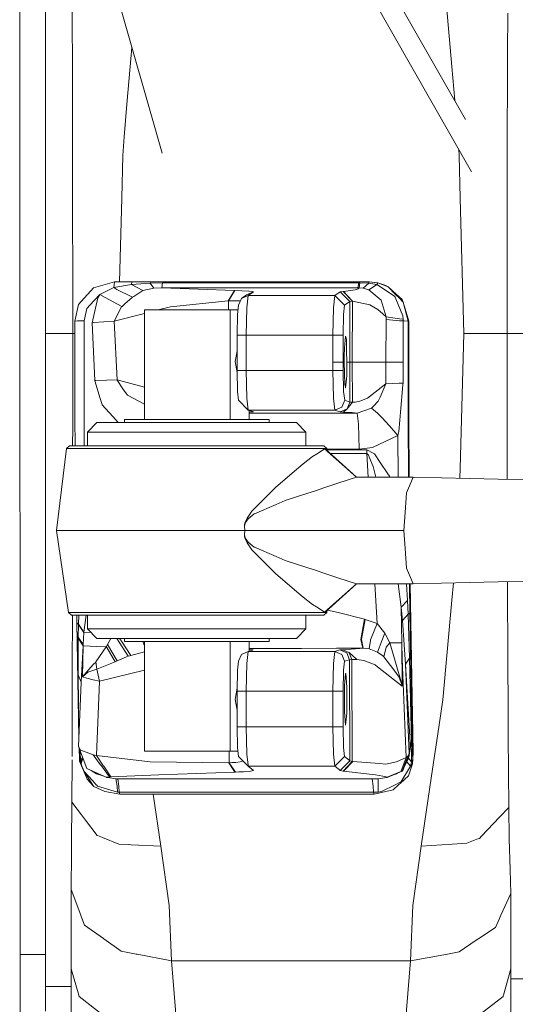
# Model space of a CAD drawing. Units: millimetres. Extents: x 835 to 10406, y -1525 to 1518.
# Drawn here: x 7501 to 7664, y -156 to 168 of the extents above; entities that cross this region are included whole.
import ezdxf

# ---------------------------------------------------------------- set-up
doc = ezdxf.new("R2010")
doc.units = ezdxf.units.MM
doc.layers.add('1', color=7, linetype='Continuous', true_color=0xffffff)

msp = doc.modelspace()

# ---------------------------------------------------------------- linework, layer by layer
at = {"layer": '1', "color": 18, "linetype": 'Continuous', "lineweight": 13}
for p, q in [((7601.44986, 216.304123), (7647.640759, 135.429741)), ((7525.249852, 202.486232), (7547.563621, 124.348355)), ((7601.44986, 202.486232), (7649.577098, 118.22156)), ((7500.59451, 190.664291), (7500.82816, -306.651741)), ((7643.080605, 152.85939), (7640.167607, 185.671225)), ((7509.136571, 173.200518), (7509.136571, 139.731407)), ((7517.940415, 172.042802), (7517.989529, 148.961693)), ((7661.472214, 157.555029), (7661.548508, 170.471072)), ((7537.614694, 159.187293), (7537.053002, 152.85939)), ((7661.472214, 157.555029), (7661.429776, 149.788335)), ((7535.957707, 140.521303), (7537.053002, 152.85939)), ((7643.080605, 152.85939), (7644.073421, 141.675697)), ((7661.313428, 128.489926), (7661.429776, 149.788335)), ((7517.989529, 148.961693), (7518.005271, 139.731407)), ((7517.994775, 146.373093), (7517.989529, 148.961693)), ((7518.005742, 140.975952), (7517.994775, 146.373093)), ((7509.136571, 101.060979), (7509.136571, 139.731407)), ((7518.005271, 139.731407), (7518.059624, 107.860051)), ((7518.007902, 139.731407), (7518.053426, 113.503687)), ((7534.997357, 129.704252), (7535.957707, 140.521303)), ((7534.997357, 129.704252), (7534.649266, 123.639464)), ((7661.313428, 124.622703), (7661.313428, 128.489926)), ((7534.269227, 109.55178), (7534.649266, 123.639464)), ((7645.372276, 125.583669), (7645.483865, 123.639464)), ((7645.863904, 109.55178), (7645.483865, 123.639464)), ((7661.313428, 124.622703), (7661.313428, 108.236022)), ((7518.053426, 113.503687), (7518.059624, 107.860051)), ((7518.059624, 107.860051), (7518.06487, 103.19791)), ((7533.525577, 82.001989), (7534.269227, 109.55178)), ((7647.066487, 64.999998), (7645.863904, 109.55178)), ((7661.313428, 96.000001), (7661.313428, 108.236022)), ((7509.136571, 64.999998), (7509.136571, 101.060979)), ((7518.08442, 85.431844), (7518.06487, 103.19791)), ((7661.313428, 65.000005), (7661.313428, 96.000001)), ((7518.081824, 70.694718), (7518.08442, 85.431844)), ((7518.091573, 64.999998), (7518.08442, 85.431844)), ((7531.818761, 82.001984), (7524.919404, 80.01785)), ((7531.666173, 80.118008), (7537.472619, 81.14861)), ((7531.818761, 82.001984), (7531.722916, 80.821536)), ((7531.818761, 82.001984), (7537.586583, 82.001999)), ((7532.06004, 82.001992), (7531.818761, 82.001984)), ((7532.06004, 82.001992), (7537.586583, 82.001999)), ((7537.586583, 82.001999), (7537.472619, 81.14861)), ((7537.472619, 81.14861), (7543.626202, 81.550151)), ((7537.472619, 81.14861), (7541.207684, 79.129159)), ((7543.71251, 82.001999), (7537.586583, 82.001999)), ((7543.71251, 82.001999), (7543.626202, 81.550151)), ((7543.626202, 81.550151), (7547.717465, 81.604525)), ((7543.626202, 81.550151), (7544.82354, 79.930618)), ((7612.516774, 82.001999), (7543.71251, 82.001999)), ((7547.717465, 81.604525), (7547.414674, 79.998873)), ((7612.435712, 81.604525), (7547.717465, 81.604525)), ((7612.435712, 81.604525), (7612.121953, 79.998873)), ((7612.516774, 82.001999), (7612.435712, 81.604525)), ((7612.739457, 81.604555), (7612.435712, 81.604525)), ((7612.739457, 81.604555), (7612.500561, 79.998933)), ((7615.700139, 82.002036), (7612.516774, 82.001999)), ((7615.716351, 81.553876), (7612.739457, 81.604555)), ((7615.716351, 81.553876), (7613.893403, 79.882033)), ((7615.700139, 82.002036), (7615.716351, 81.553876)), ((7618.647946, 81.663027), (7615.700139, 82.002036)), ((7615.944756, 82.001992), (7615.700139, 82.002036)), ((7618.390931, 81.106462), (7615.716351, 81.553876)), ((7615.944756, 82.001992), (7618.647946, 81.663027)), ((7618.390931, 81.106462), (7618.288411, 80.988698)), ((7618.647946, 81.663027), (7618.390931, 81.106462)), ((7624.23314, 77.287905), (7618.390931, 81.106462)), ((7622.141732, 80.287948), (7618.647946, 81.663027)), ((7621.358289, 80.816329), (7618.647946, 81.663027)), ((7523.00681, 77.858672), (7522.878064, 77.713445)), ((7523.039712, 77.895783), (7523.00681, 77.858672)), ((7523.039712, 77.895783), (7524.919404, 80.01785)), ((7525.126828, 75.818501), (7526.976956, 77.838957)), ((7526.976956, 77.838957), (7526.33561, 76.676577)), ((7526.976956, 77.838957), (7531.666173, 80.118008)), ((7526.976956, 77.838957), (7528.760327, 76.831847)), ((7531.722916, 80.821536), (7531.666173, 80.118008)), ((7531.666173, 80.118008), (7532.594575, 79.499759)), ((7532.594575, 79.499759), (7537.827863, 76.91288)), ((7538.238419, 77.182084), (7541.207684, 79.129159)), ((7541.207684, 79.129159), (7544.82354, 79.930618)), ((7544.82354, 79.930618), (7547.414674, 79.998873)), ((7547.414674, 79.998873), (7612.121953, 79.998873)), ((7547.414674, 79.998873), (7571.455849, 79.152174)), ((7569.415463, 75.727992), (7571.497811, 79.150952)), ((7570.441617, 77.485092), (7571.455849, 79.152174)), ((7571.455849, 79.152174), (7571.497811, 79.150952)), ((7571.497811, 79.150952), (7576.170815, 78.929543)), ((7577.672375, 78.649916), (7575.407399, 77.707864)), ((7575.407399, 77.707864), (7577.6657, 78.644723)), ((7577.6657, 78.644723), (7575.97102, 77.433407)), ((7576.243771, 78.926086), (7576.170815, 78.929543)), ((7577.36863, 78.79623), (7576.243771, 78.926086)), ((7577.668561, 78.706488), (7577.36863, 78.79623)), ((7577.672375, 78.649916), (7577.6657, 78.644723)), ((7577.672375, 78.649916), (7577.667195, 78.644723)), ((7577.672375, 78.649916), (7577.668561, 78.706488)), ((7606.237305, 78.64628), (7604.533566, 77.433407)), ((7606.242551, 78.649744), (7606.237305, 78.64628)), ((7606.237305, 78.64628), (7609.439267, 75.4565)), ((7607.294453, 78.83466), (7606.242551, 78.649744)), ((7606.242551, 78.649744), (7609.443082, 75.45983)), ((7607.319726, 78.837238), (7607.294453, 78.83466)), ((7610.292805, 75.628974), (7607.294453, 78.83466)), ((7611.206425, 79.384707), (7607.319726, 78.837238)), ((7608.673943, 77.389374), (7607.319726, 78.837238)), ((7611.206425, 79.384707), (7612.174882, 79.669416)), ((7612.500561, 79.998933), (7612.121953, 79.998873)), ((7612.469567, 79.869285), (7612.174882, 79.669416)), ((7612.500561, 79.998933), (7612.469567, 79.869285)), ((7613.893403, 79.882033), (7612.500561, 79.998933)), ((7615.718735, 79.362072), (7613.893403, 79.882033)), ((7618.288411, 80.988698), (7615.718735, 79.362072)), ((7615.718735, 79.362072), (7618.48296, 77.016339)), ((7621.358289, 80.816329), (7622.141732, 80.287948)), ((7624.527825, 77.854753), (7622.141732, 80.287948)), ((7624.807729, 77.847123), (7622.141732, 80.287948)), ((7624.527825, 77.854753), (7625.571145, 76.790914)), ((7624.807729, 77.847123), (7624.812497, 77.842981)), ((7624.812497, 77.842981), (7626.764668, 76.1628)), ((7520.039452, 74.50895), (7522.878064, 77.713445)), ((7522.686852, 73.154941), (7525.001897, 75.682186)), ((7526.33561, 76.676577), (7524.496449, 68.508931)), ((7525.001897, 75.682186), (7525.126828, 75.818501)), ((7528.760327, 76.831847), (7534.308804, 73.80487)), ((7535.277737, 74.72644), (7534.370793, 73.866516)), ((7535.277737, 74.72644), (7537.692918, 76.801084)), ((7537.827863, 76.91288), (7537.692918, 76.801084)), ((7537.827863, 76.91288), (7538.238419, 77.182084)), ((7550.341977, 73.760696), (7569.372071, 75.726897)), ((7570.441617, 77.485092), (7569.372071, 75.726897)), ((7569.372071, 75.726897), (7569.415463, 75.727992)), ((7569.41451, 75.448334), (7569.40905, 72.71)), ((7569.415463, 75.721435), (7569.41451, 75.448334)), ((7569.415463, 75.727992), (7569.415463, 75.721435)), ((7569.415463, 75.727992), (7573.273076, 75.70418)), ((7572.781934, 74.235447), (7573.713197, 76.496735)), ((7573.381764, 75.691952), (7573.273076, 75.70418)), ((7575.407399, 77.707864), (7573.713197, 76.496735)), ((7575.97102, 77.433407), (7573.713197, 76.496735)), ((7575.97102, 77.433407), (7575.506581, 73.461331)), ((7604.533566, 77.433407), (7575.97102, 77.433407)), ((7604.533566, 77.433407), (7604.069127, 73.461339)), ((7604.533566, 77.433407), (7607.736481, 74.237958)), ((7609.439267, 75.4565), (7607.736481, 74.237958)), ((7608.673943, 77.389374), (7610.318555, 75.630732)), ((7609.439267, 75.4565), (7609.427346, 55.565)), ((7609.443082, 75.45983), (7609.439267, 75.4565)), ((7610.292805, 75.628974), (7609.443082, 75.45983)), ((7610.279931, 55.565), (7610.292805, 75.628974)), ((7610.318555, 75.630732), (7610.292805, 75.628974)), ((7610.318555, 75.630732), (7615.999593, 74.448265)), ((7618.48296, 77.016339), (7619.743718, 75.94642)), ((7621.443642, 70.443027), (7619.743718, 75.94642)), ((7624.23314, 77.287905), (7624.39145, 76.913521)), ((7624.39145, 76.913521), (7624.603642, 76.41045)), ((7626.984967, 70.770994), (7624.603642, 76.41045)), ((7625.571145, 76.790914), (7627.055539, 75.277328)), ((7626.764668, 76.1628), (7627.055539, 75.277328)), ((7628.655804, 69.002002), (7627.055539, 75.277328)), ((7628.896607, 69.002002), (7627.055539, 75.277328)), ((7520.039452, 74.50895), (7518.806828, 69.002002)), ((7521.834744, 69.137156), (7522.686852, 73.154941)), ((7534.196271, 73.690452), (7531.716717, 68.998069)), ((7531.716717, 68.998069), (7541.723145, 71.556792)), ((7534.308804, 73.80487), (7534.196271, 73.690452)), ((7534.370793, 73.866516), (7534.308804, 73.80487)), ((7554.982556, 72.71), (7541.723145, 72.71)), ((7541.723145, 36.642), (7541.723145, 72.71)), ((7546.233009, 72.71), (7550.341977, 73.760696)), ((7554.982556, 72.71), (7569.989098, 72.71)), ((7572.603374, 72.71), (7569.989098, 72.71)), ((7569.989098, 36.642), (7569.989098, 72.71)), ((7572.781934, 74.235447), (7572.431458, 71.241304)), ((7575.506581, 73.461324), (7575.316323, 64.4425)), ((7575.506581, 73.461324), (7575.506581, 73.461331)), ((7604.069127, 73.461331), (7603.877915, 64.4425)), ((7604.069127, 73.461339), (7604.069127, 73.461331)), ((7607.736481, 74.237958), (7607.385529, 71.241967)), ((7618.653668, 72.841324), (7615.999593, 74.448265)), ((7618.653668, 72.841324), (7620.382203, 71.440503)), ((7621.443642, 70.443027), (7620.382203, 71.440503)), ((7518.806828, 69.002002), (7519.624127, 69.097564)), ((7518.806828, 69.002002), (7518.823041, 36.916167)), ((7519.624127, 69.097564), (7521.834744, 69.137156)), ((7521.85191, 36.717743), (7521.834744, 69.137156)), ((7524.951829, 68.534002), (7524.496449, 68.508931)), ((7524.496449, 68.508931), (7525.410546, 49.500521)), ((7524.951829, 68.534002), (7531.716717, 68.998069)), ((7531.716717, 68.998069), (7532.700433, 49.7301)), ((7572.431458, 71.241304), (7572.28793, 64.442538)), ((7607.385529, 71.241967), (7607.241048, 64.442314)), ((7621.419324, 69.576077), (7621.283902, 55.565)), ((7621.443642, 70.443027), (7621.419324, 69.576077)), ((7621.419324, 69.576077), (7625.839604, 69.182061)), ((7621.443642, 70.443027), (7625.861062, 69.757454)), ((7627.057923, 69.115408), (7625.839604, 69.182061)), ((7627.055539, 69.643885), (7625.861062, 69.757454)), ((7627.055539, 69.643885), (7626.984967, 70.770994)), ((7627.057923, 69.115408), (7627.019776, 55.558875)), ((7627.055539, 69.643885), (7627.057923, 69.115408)), ((7627.057923, 69.115408), (7627.382649, 69.092385)), ((7628.655804, 69.002002), (7627.382649, 69.092385)), ((7628.896607, 69.002002), (7628.655804, 69.002002)), ((7628.673447, 36.595508), (7628.655804, 69.002002)), ((7628.916157, 36.12861), (7628.896607, 69.002002)), ((7509.136571, 24.515552), (7509.136571, 64.999998)), ((7518.080821, 64.999998), (7509.136571, 64.999998)), ((7518.07536, 33.999998), (7518.091573, 64.999998)), ((7518.07536, 33.999998), (7518.080821, 64.999998)), ((7518.80885, 64.999999), (7518.091573, 64.999998)), ((7645.863904, 20.448217), (7647.066487, 64.999998)), ((7655.599488, 65.000005), (7647.066487, 64.999998)), ((7656.340016, 65.000005), (7655.599488, 65.000005)), ((7656.340016, 65.000005), (7661.313428, 65.000005)), ((7661.313428, 61.046317), (7661.313428, 65.000005)), ((7661.313428, 64.999998), (7669.313802, 64.999998)), ((7572.28793, 64.442538), (7573.105229, 64.44253)), ((7572.28793, 64.442538), (7572.28793, 52.740023)), ((7573.105229, 64.44253), (7575.316323, 64.4425)), ((7575.316323, 64.4425), (7575.315846, 52.740064)), ((7603.877915, 64.4425), (7575.316323, 64.4425)), ((7603.877915, 64.4425), (7603.877438, 62.212095)), ((7603.877438, 60.00369), (7603.877438, 62.212095)), ((7605.55972, 64.442411), (7603.877915, 64.4425)), ((7605.55972, 64.442411), (7607.241048, 64.442314)), ((7607.241048, 64.442314), (7607.240571, 62.211752)), ((7607.240571, 62.211752), (7607.240571, 60.003214)), ((7608.074082, 64.115003), (7607.690228, 60.097143)), ((7608.074082, 64.115003), (7608.173264, 63.906454)), ((7608.312501, 62.814973), (7608.173264, 63.906454)), ((7608.409776, 59.321191), (7608.312501, 62.814973)), ((7571.673764, 55.691998), (7572.28793, 59.229071)), ((7603.876485, 55.564851), (7603.877438, 60.00369)), ((7607.239617, 55.565), (7607.240571, 60.003214)), ((7607.690228, 60.097143), (7607.631577, 57.441875)), ((7608.514203, 55.565), (7608.409776, 59.321191)), ((7661.313428, 31.887114), (7661.313428, 61.046317)), ((7572.30225, 52.072459), (7571.673764, 55.691998)), ((7603.876485, 55.564851), (7605.558766, 55.564925)), ((7603.876485, 55.564851), (7603.877438, 52.740064)), ((7605.558766, 55.564925), (7607.239617, 55.565)), ((7607.239617, 55.565), (7607.619179, 55.565)), ((7607.240571, 52.740879), (7607.239617, 55.565)), ((7607.619179, 55.565), (7607.631577, 57.441875)), ((7607.837094, 48.315018), (7607.619179, 55.565)), ((7608.508004, 53.688101), (7608.514203, 55.565)), ((7609.427346, 55.565), (7608.514203, 55.565)), ((7609.427346, 55.565), (7609.466447, 42.379819)), ((7610.279931, 55.565), (7609.427346, 55.565)), ((7610.279931, 55.565), (7610.319508, 42.298559)), ((7621.283902, 55.565), (7610.279931, 55.565)), ((7621.283902, 55.565), (7627.019776, 55.558875)), ((7621.283902, 55.565), (7621.304406, 48.391204)), ((7627.019776, 55.558875), (7627.027882, 48.624557)), ((7573.105229, 52.740034), (7572.28793, 52.740023)), ((7572.28793, 52.740023), (7572.435273, 45.871053)), ((7575.315846, 52.740064), (7573.105229, 52.740034)), ((7575.315846, 52.740064), (7603.877438, 52.740064)), ((7575.315846, 52.740064), (7575.511349, 43.628246)), ((7603.877438, 52.740064), (7607.240571, 52.740879)), ((7603.877438, 52.740064), (7604.075803, 43.62832)), ((7607.390774, 45.871876), (7607.240571, 52.740879)), ((7608.508004, 53.688101), (7608.461274, 51.307175)), ((7525.410546, 49.500521), (7525.715722, 49.511936)), ((7525.410546, 49.500521), (7525.416745, 49.354445)), ((7525.416745, 49.354445), (7527.185334, 43.576777)), ((7532.700433, 49.7301), (7525.715722, 49.511936)), ((7532.700433, 49.7301), (7532.751454, 49.539074)), ((7532.700433, 49.7301), (7541.723145, 47.259493)), ((7534.660233, 46.750072), (7532.751454, 49.539074)), ((7608.077897, 47.015), (7608.456029, 51.032849)), ((7608.456029, 51.032849), (7608.461274, 51.307175)), ((7536.107911, 44.635478), (7534.660233, 46.750072)), ((7572.435273, 45.871049), (7572.435273, 45.871053)), ((7572.435273, 45.871049), (7572.792424, 42.94135)), ((7607.390774, 45.871876), (7607.390774, 45.871548)), ((7607.752694, 42.942226), (7607.390774, 45.871548)), ((7607.837094, 48.315018), (7607.978715, 47.223546)), ((7607.967705, 47.015), (7608.077897, 47.015)), ((7608.077897, 47.015), (7607.978715, 47.223546)), ((7621.304406, 48.391204), (7615.240468, 43.615989)), ((7621.304406, 48.391204), (7619.409455, 43.982688)), ((7621.304406, 48.391204), (7625.726594, 48.589975)), ((7627.027882, 48.624557), (7625.726594, 48.589975)), ((7626.974477, 48.014399), (7626.195802, 39.085861)), ((7626.974477, 48.014399), (7627.027882, 48.624557)), ((7527.807606, 41.544504), (7527.185334, 43.576777)), ((7536.107911, 44.635478), (7541.723145, 41.715144)), ((7575.984849, 39.742045), (7572.792424, 42.94135)), ((7575.984849, 39.742045), (7575.511349, 43.628246)), ((7604.075803, 43.62832), (7604.075803, 43.628305)), ((7604.075803, 43.627873), (7604.075803, 43.628305)), ((7604.554547, 39.742045), (7604.075803, 43.627873)), ((7607.752694, 42.942226), (7606.815232, 40.67941)), ((7609.466447, 42.379819), (7607.752694, 42.942226)), ((7609.466447, 42.379819), (7608.528985, 40.116195)), ((7609.469308, 42.378683), (7608.531846, 40.115159)), ((7610.319508, 42.298559), (7608.531846, 40.115159)), ((7609.469308, 42.378683), (7609.466447, 42.379819)), ((7610.319508, 42.298559), (7609.469308, 42.378683)), ((7610.190085, 42.140485), (7610.337628, 42.298399)), ((7610.337628, 42.298399), (7610.319508, 42.298559)), ((7611.254586, 42.341791), (7610.337628, 42.298399)), ((7612.780942, 42.62992), (7611.254586, 42.341791)), ((7612.780942, 42.62992), (7615.240468, 43.615989)), ((7618.824853, 42.622451), (7617.293252, 41.069198)), ((7618.824853, 42.622451), (7619.409455, 43.982688)), ((7527.83717, 41.447204), (7527.807606, 41.544504)), ((7527.83717, 41.447204), (7531.29567, 37.565611)), ((7577.671422, 39.180391), (7575.984849, 39.742045)), ((7604.554547, 39.742045), (7575.984849, 39.742045)), ((7576.225175, 36.642), (7576.225175, 39.662013)), ((7576.225175, 39.049257), (7576.307191, 39.051689)), ((7576.307191, 39.051689), (7577.674283, 39.179321)), ((7577.674283, 39.179321), (7577.671422, 39.180391)), ((7577.674283, 39.179321), (7577.673216, 39.18039)), ((7606.815232, 40.67941), (7604.554547, 39.742045)), ((7606.267823, 39.178386), (7604.554547, 39.742045)), ((7606.267823, 39.178386), (7608.528985, 40.116195)), ((7606.271161, 39.17728), (7606.267823, 39.178386)), ((7608.531846, 40.115159), (7606.271161, 39.17728)), ((7607.321633, 39.090596), (7606.271161, 39.17728)), ((7607.321633, 39.090596), (7608.531846, 40.115159)), ((7607.339276, 39.089743), (7607.321633, 39.090596)), ((7607.409963, 39.165376), (7607.339276, 39.089743)), ((7607.339276, 39.089743), (7610.227956, 38.908463)), ((7611.864938, 38.687326), (7616.588486, 40.354393)), ((7616.588486, 40.354393), (7617.293252, 41.069198)), ((7618.622674, 38.766373), (7616.588486, 40.354393)), ((7626.195802, 39.085861), (7625.961674, 36.40224)), ((7518.880066, 28.006), (7518.823041, 36.916167)), ((7521.904391, 28.006), (7521.85191, 36.717743)), ((7533.023659, 35.626002), (7531.29567, 37.565611)), ((7535.106076, 35.626002), (7535.106076, 36.642)), ((7542.647256, 36.642), (7535.106076, 36.642)), ((7554.563416, 36.642), (7542.647256, 36.642)), ((7554.563416, 36.642), (7567.661656, 36.642)), ((7578.4315, 36.642), (7567.661656, 36.642)), ((7611.864938, 38.687326), (7576.225175, 38.687324)), ((7578.4315, 36.642), (7582.842244, 36.642)), ((7582.842244, 35.626002), (7582.842244, 36.642)), ((7611.864938, 38.687326), (7610.227956, 38.908463)), ((7612.315549, 35.225339), (7611.864938, 38.687326)), ((7618.622674, 38.766373), (7619.918717, 37.383847)), ((7620.041741, 37.252612), (7619.918717, 37.383847)), ((7622.587575, 34.537945), (7620.041741, 37.252612)), ((7625.63361, 32.642156), (7625.961674, 36.40224)), ((7628.673447, 36.595508), (7628.79565, 17.592)), ((7629.044894, 17.592), (7628.916157, 36.12861)), ((7518.07536, 33.999998), (7518.067015, 28.006)), ((7526.080502, 35.626002), (7522.953881, 32.451)), ((7522.953881, 32.451), (7522.953881, 28.006)), ((7523.265256, 32.451), (7522.953881, 32.451)), ((7529.013051, 32.451), (7523.265256, 32.451)), ((7526.080502, 35.626002), (7526.364697, 35.626002)), ((7526.364697, 35.626002), (7531.613721, 35.626002)), ((7539.321793, 32.451), (7529.013051, 32.451)), ((7531.613721, 35.626002), (7541.027917, 35.626002)), ((7552.622689, 32.451), (7539.321793, 32.451)), ((7541.027917, 35.626002), (7553.17439, 35.626002)), ((7566.89061, 32.451), (7552.622689, 32.451)), ((7566.203488, 35.626002), (7553.17439, 35.626002)), ((7566.203488, 35.626002), (7578.132046, 35.626002)), ((7579.953088, 32.451), (7566.89061, 32.451)), ((7587.144269, 35.626002), (7578.132046, 35.626002)), ((7589.822186, 32.451), (7579.953088, 32.451)), ((7587.144269, 35.626002), (7591.867818, 35.626002)), ((7594.994439, 32.451), (7589.822186, 32.451)), ((7591.867818, 35.626002), (7594.994439, 32.451)), ((7594.994439, 32.451), (7594.994439, 28.006)), ((7612.530602, 26.90555), (7612.315549, 35.225339)), ((7625.329865, 31.30288), (7622.587575, 34.537945)), ((7625.329865, 31.30288), (7625.63361, 32.642156)), ((7625.329865, 31.30288), (7616.948498, 27.377127)), ((7625.410132, 17.592), (7625.329865, 31.30288)), ((7661.313428, 31.887114), (7661.313428, 21.772457)), ((7512.746228, 0.066), (7516.067399, 27.113819)), ((7516.067399, 27.113819), (7517.075909, 28.006)), ((7518.654717, 27.113819), (7516.067399, 27.113819)), ((7519.602669, 28.006), (7517.075909, 28.006)), ((7526.105775, 27.113819), (7518.654717, 27.113819)), ((7526.878251, 28.006), (7519.602669, 28.006)), ((7537.520779, 27.113819), (7526.105775, 27.113819)), ((7538.024796, 28.006), (7526.878251, 28.006)), ((7551.523579, 27.113819), (7537.520779, 27.113819)), ((7551.698579, 28.006), (7538.024796, 28.006)), ((7551.523579, 27.113819), (7566.424741, 27.113819)), ((7566.249741, 28.006), (7551.698579, 28.006)), ((7579.923524, 28.006), (7566.249741, 28.006)), ((7566.424741, 27.113819), (7580.427541, 27.113819)), ((7591.070546, 28.006), (7579.923524, 28.006)), ((7580.427541, 27.113819), (7591.843022, 27.113819)), ((7598.346127, 28.006), (7591.070546, 28.006)), ((7599.293603, 27.113819), (7591.843022, 27.113819)), ((7600.872887, 28.006), (7598.346127, 28.006)), ((7599.001778, 25.584716), (7601.154698, 26.939204)), ((7599.293603, 27.113819), (7601.880921, 27.113819)), ((7601.880921, 27.113819), (7600.872887, 28.006)), ((7601.245297, 26.981056), (7601.154698, 26.939204)), ((7611.673726, 17.592), (7601.154698, 26.939204)), ((7601.245297, 26.981056), (7601.294135, 26.815301)), ((7601.339711, 26.939204), (7601.245297, 26.981056)), ((7611.673726, 17.592), (7601.339711, 26.939204)), ((7601.857956, 26.470447), (7601.880921, 27.113819)), ((7601.863007, 26.611941), (7615.035428, 26.611941)), ((7601.873487, 26.905551), (7612.530602, 26.90555)), ((7616.948498, 27.377127), (7612.530602, 26.90555)), ((7615.035428, 26.611941), (7617.411031, 25.413958)), ((7615.038766, 25.383418), (7615.035428, 26.611941)), ((7509.136571, -9.731402), (7509.136571, 24.515552)), ((7597.122086, 24.402015), (7594.041241, 21.988649)), ((7599.001778, 25.584716), (7597.122086, 24.402015)), ((7615.038766, 25.383418), (7603.059745, 25.383418)), ((7615.038766, 25.383418), (7615.566148, 24.921117)), ((7615.521274, 17.592), (7615.038766, 25.383418)), ((7615.566148, 24.921117), (7615.976228, 23.956152)), ((7617.153538, 21.184281), (7615.976228, 23.956152)), ((7617.411031, 25.413958), (7617.579354, 25.329024)), ((7619.508637, 22.460161), (7617.579354, 25.329024)), ((7594.041241, 21.988649), (7590.393437, 18.957589)), ((7617.153538, 21.184281), (7618.032188, 17.592)), ((7619.508637, 22.460161), (7622.010602, 18.739786)), ((7645.863904, 20.448217), (7645.777714, 17.253245)), ((7661.313428, 16.912803), (7661.313428, 21.772457)), ((7590.393437, 18.957589), (7584.952248, 14.253736)), ((7611.673726, 17.592), (7605.518235, 15.634384)), ((7616.350068, 17.592), (7611.673726, 17.592)), ((7630.319012, 17.592), (7616.350068, 17.592)), ((7622.504128, 18.006025), (7622.010602, 18.739786)), ((7622.693966, 17.592), (7622.504128, 18.006025)), ((7630.319012, 17.592), (7629.463567, 15.551576)), ((7667.652386, 16.773894), (7630.319012, 17.592)), ((7584.952248, 14.253736), (7581.287278, 10.583273)), ((7595.587147, 12.335529), (7598.165883, 13.177637)), ((7600.892915, 14.068045), (7598.165883, 13.177637)), ((7605.518235, 15.634384), (7600.892915, 14.068045)), ((7628.167046, 12.458695), (7629.463567, 15.551576)), ((7581.287278, 10.583273), (7577.164067, 6.453628)), ((7588.095082, 9.917975), (7585.19019, 8.677294)), ((7595.587147, 12.335529), (7588.095082, 9.917975)), ((7627.703084, 6.008466), (7628.167046, 12.458695)), ((7585.19019, 8.677294), (7577.975644, 5.59597)), ((7575.573338, 4.140195), (7574.960126, 2.816014)), ((7575.906171, 3.872093), (7575.106992, 2.738717)), ((7577.164067, 6.453628), (7575.573338, 4.140195)), ((7577.948464, 5.584418), (7575.906171, 3.872093)), ((7577.975644, 5.59597), (7577.948464, 5.584418)), ((7627.275361, 0.066), (7627.703084, 6.008466)), ((7512.746228, 0.066), (7516.719235, -26.981819)), ((7523.561372, 0.066), (7512.746228, 0.066)), ((7550.946606, 0.066), (7523.561372, 0.066)), ((7574.78608, 0.066), (7550.946606, 0.066)), ((7574.696435, 1.512193), (7574.744595, 2.029652)), ((7574.815167, 2.006907), (7574.696435, 1.512193)), ((7574.696435, 1.512193), (7574.78608, 0.066)), ((7574.78608, 0.066), (7574.696435, -1.380193)), ((7574.960126, 2.816014), (7574.744595, 2.029652)), ((7607.365025, 0.066), (7574.78608, 0.066)), ((7574.815167, 2.006907), (7575.106992, 2.738717)), ((7626.000298, 0.066), (7607.365025, 0.066)), ((7627.275361, 0.066), (7626.000298, 0.066)), ((7627.275361, 0.066), (7627.703084, -5.876466)), ((7574.696435, -1.380193), (7574.744595, -1.897652)), ((7574.815167, -1.874907), (7574.696435, -1.380193)), ((7574.960126, -2.684013), (7574.744595, -1.897652)), ((7575.106992, -2.606717), (7574.815167, -1.874907)), ((7575.573338, -4.008195), (7574.960126, -2.684013)), ((7575.906171, -3.740093), (7575.106992, -2.606717)), ((7577.164067, -6.321627), (7575.573338, -4.008195)), ((7577.948464, -5.452417), (7575.906171, -3.740093)), ((7577.164067, -6.321627), (7581.287278, -10.451273)), ((7577.948464, -5.452417), (7577.975644, -5.463969)), ((7577.975644, -5.463969), (7585.19019, -8.545294)), ((7628.167046, -12.326695), (7627.703084, -5.876466)), ((7585.19019, -8.545294), (7588.095082, -9.785975)), ((7509.136571, -47.083534), (7509.136571, -9.731402)), ((7581.287278, -10.451273), (7584.952248, -14.121735)), ((7595.587147, -12.203529), (7588.095082, -9.785975)), ((7595.587147, -12.203529), (7598.165883, -13.045636)), ((7628.167046, -12.326695), (7629.463567, -15.419576)), ((7590.393437, -18.825589), (7584.952248, -14.121735)), ((7598.165883, -13.045636), (7600.892915, -13.936044)), ((7605.518235, -15.502385), (7600.892915, -13.936044)), ((7611.673726, -17.46), (7605.518235, -15.502385)), ((7630.319012, -17.46), (7629.463567, -15.419576)), ((7594.041241, -21.856649), (7590.393437, -18.825589)), ((7611.673726, -17.46), (7601.154698, -26.807204)), ((7611.673726, -17.46), (7601.339711, -26.807204)), ((7616.350068, -17.46), (7611.673726, -17.46)), ((7630.319012, -17.46), (7616.350068, -17.46)), ((7618.502511, -30.548288), (7617.691978, -17.46)), ((7626.40704, -25.152547), (7625.42208, -17.46)), ((7628.154694, -17.46), (7628.504647, -23.023706)), ((7629.106294, -17.46), (7629.224194, -27.118091)), ((7629.742516, -42.465352), (7629.387934, -17.46)), ((7667.652386, -16.641894), (7630.319012, -17.46)), ((7643.585736, -17.169279), (7643.080605, -22.859393)), ((7661.410819, -16.778669), (7661.416901, -17.874453)), ((7661.428345, -19.882144), (7661.411674, -16.77865)), ((7661.428345, -19.882144), (7661.416901, -17.874453)), ((7597.122086, -24.270015), (7594.041241, -21.856649)), ((7661.428345, -19.882144), (7661.548985, -40.609751)), ((7597.122086, -24.270015), (7599.001778, -25.452716)), ((7599.001778, -25.452716), (7601.154698, -26.807204)), ((7626.40704, -25.152547), (7628.504647, -23.023706)), ((7626.40704, -25.152547), (7626.861466, -29.599933)), ((7626.562489, -36.887709), (7626.40704, -25.152547)), ((7628.504647, -23.023706), (7628.690137, -27.535887)), ((7643.080605, -22.859393), (7640.167607, -55.671226)), ((7516.719235, -26.981819), (7517.361058, -26.981819)), ((7516.719235, -26.981819), (7517.71201, -27.874)), ((7518.654717, -26.981819), (7517.361058, -26.981819)), ((7517.71201, -27.874), (7519.602669, -27.874)), ((7517.970927, -27.874), (7517.934216, -44.933949)), ((7518.654717, -26.981819), (7526.105775, -26.981819)), ((7519.399648, -27.874), (7519.433869, -30.353451)), ((7519.602669, -27.874), (7526.878251, -27.874)), ((7520.060381, -27.874), (7519.957913, -30.75766)), ((7522.572347, -27.874), (7521.80375, -33.401914)), ((7522.953881, -27.874), (7522.953881, -32.319002)), ((7537.520779, -26.981819), (7526.105775, -26.981819)), ((7526.878251, -27.874), (7538.024796, -27.874)), ((7537.520779, -26.981819), (7551.523579, -26.981819)), ((7538.024796, -27.874), (7551.698579, -27.874)), ((7551.523579, -26.981819), (7566.424741, -26.981819)), ((7551.698579, -27.874), (7566.249741, -27.874)), ((7566.249741, -27.874), (7579.923524, -27.874)), ((7580.427541, -26.981819), (7566.424741, -26.981819)), ((7579.923524, -27.874), (7591.070546, -27.874)), ((7580.427541, -26.981819), (7591.843022, -26.981819)), ((7591.070546, -27.874), (7598.346127, -27.874)), ((7599.293603, -26.981819), (7591.843022, -26.981819)), ((7594.994439, -27.874), (7594.994439, -32.319002)), ((7598.346127, -27.874), (7600.872887, -27.874)), ((7599.293603, -26.981819), (7601.880921, -26.981819)), ((7601.880921, -26.981819), (7600.872887, -27.874)), ((7601.245297, -26.849056), (7601.154698, -26.807204)), ((7601.294135, -26.683301), (7601.245297, -26.849056)), ((7601.339711, -26.807204), (7601.245297, -26.849056)), ((7601.857956, -26.338447), (7601.880921, -26.981819)), ((7605.658902, -26.934993), (7602.062414, -26.153513)), ((7614.272965, -29.129341), (7605.658902, -26.934993)), ((7614.272965, -29.129341), (7613.108052, -35.796009)), ((7614.530934, -29.200194), (7614.272965, -29.129341)), ((7628.690137, -27.535887), (7626.861466, -29.599933)), ((7629.224194, -27.118091), (7628.690137, -27.535887)), ((7628.690137, -27.535887), (7629.118336, -41.948143)), ((7629.224194, -27.118091), (7629.956616, -69.944806)), ((7519.433869, -30.353451), (7519.955052, -30.861974)), ((7519.433869, -30.353451), (7520.088488, -68.212171)), ((7519.955052, -30.861974), (7519.914998, -35.049751)), ((7519.957913, -30.75766), (7519.955052, -30.861974)), ((7519.955052, -30.861974), (7521.793736, -33.486944)), ((7521.80375, -33.401914), (7519.957913, -30.75766)), ((7523.265256, -32.319002), (7522.953881, -32.319002)), ((7526.080502, -35.494), (7522.953881, -32.319002)), ((7523.265256, -32.319002), (7529.013051, -32.319002)), ((7539.321793, -32.319002), (7529.013051, -32.319002)), ((7539.321793, -32.319002), (7552.622689, -32.319002)), ((7552.622689, -32.319002), (7566.89061, -32.319002)), ((7566.89061, -32.319002), (7579.953088, -32.319002)), ((7589.822186, -32.319002), (7579.953088, -32.319002)), ((7589.822186, -32.319002), (7594.994439, -32.319002)), ((7591.867818, -35.494), (7594.994439, -32.319002)), ((7614.530934, -29.200194), (7613.298787, -35.763752)), ((7618.502511, -30.548288), (7614.530934, -29.200194)), ((7616.316212, -35.979338), (7618.502511, -30.548288)), ((7620.980157, -33.732306), (7618.502511, -30.548288)), ((7626.861466, -29.599933), (7627.81514, -43.915305)), ((7519.914998, -35.049751), (7519.912137, -35.426822)), ((7519.912137, -35.426822), (7521.493806, -37.929133)), ((7519.933594, -47.53197), (7519.912137, -35.426822)), ((7519.914998, -35.049751), (7521.526231, -37.449025)), ((7521.793736, -33.486944), (7521.526231, -37.449025)), ((7521.80375, -33.401914), (7521.793736, -33.486944)), ((7521.80375, -33.401914), (7524.140274, -33.523751)), ((7526.364697, -35.494), (7526.080502, -35.494)), ((7526.364697, -35.494), (7531.613721, -35.494)), ((7530.667186, -35.494), (7529.534711, -37.53981)), ((7541.027917, -35.494), (7531.613721, -35.494)), ((7536.417378, -41.367397), (7532.598077, -35.494)), ((7533.555859, -35.494), (7534.160985, -36.424179)), ((7535.106076, -36.509998), (7535.106076, -35.494)), ((7553.17439, -35.494), (7541.027917, -35.494)), ((7553.17439, -35.494), (7566.203488, -35.494)), ((7578.132046, -35.494), (7566.203488, -35.494)), ((7587.144269, -35.494), (7578.132046, -35.494)), ((7582.842244, -36.509998), (7582.842244, -35.494)), ((7587.144269, -35.494), (7591.867818, -35.494)), ((7619.990243, -36.326636), (7620.980157, -33.732306)), ((7622.614278, -36.955252), (7620.980157, -33.732306)), ((7520.866765, -49.866341), (7521.493806, -37.929133)), ((7521.517171, -37.936393), (7521.325005, -48.125334)), ((7521.526231, -37.449025), (7521.493806, -37.929133)), ((7521.493806, -37.929133), (7521.517171, -37.936393)), ((7521.526231, -37.449025), (7521.517171, -37.936393)), ((7521.517171, -37.936393), (7523.87513, -38.048849)), ((7525.802506, -38.133558), (7523.87513, -38.048849)), ((7529.119385, -38.279355), (7525.740041, -43.228667)), ((7529.119385, -38.279355), (7525.802506, -38.133558)), ((7529.534711, -37.53981), (7529.119385, -38.279355)), ((7529.31775, -38.518447), (7529.119385, -38.279355)), ((7529.31775, -38.518447), (7532.032384, -43.162908)), ((7529.534711, -37.53981), (7532.762898, -42.834174)), ((7534.160985, -36.424179), (7537.192239, -41.084372)), ((7542.647256, -36.509998), (7535.106076, -36.509998)), ((7541.184614, -36.509998), (7541.723145, -37.926491)), ((7541.723145, -36.509998), (7541.723145, -72.577998)), ((7542.647256, -36.509998), (7554.563416, -36.509998)), ((7554.563416, -36.509998), (7567.661656, -36.509998)), ((7567.661656, -36.509998), (7578.4315, -36.509998)), ((7569.989098, -36.509998), (7569.989098, -72.577998)), ((7576.225175, -36.509998), (7576.225175, -39.728654)), ((7576.225175, -38.815631), (7579.281701, -38.815804)), ((7578.4315, -36.509998), (7582.842244, -36.509998)), ((7579.281701, -38.815804), (7585.042371, -38.801122)), ((7593.532456, -38.779486), (7585.042371, -38.801122)), ((7593.532456, -38.779486), (7605.051888, -38.736291)), ((7613.780869, -38.697995), (7605.051888, -38.736291)), ((7609.853638, -39.059907), (7612.795724, -38.788788)), ((7613.780869, -38.697995), (7612.795724, -38.788788)), ((7613.108052, -35.796009), (7613.107575, -35.798833)), ((7613.107575, -35.798877), (7613.107575, -35.798833)), ((7613.107575, -35.798877), (7613.780869, -38.697995)), ((7613.291157, -35.803415), (7613.294019, -35.788916)), ((7613.291157, -35.803415), (7613.897218, -38.697492)), ((7613.298787, -35.763752), (7613.294019, -35.788916)), ((7613.897218, -38.697492), (7613.780869, -38.697995)), ((7615.804566, -38.935386), (7613.897218, -38.697492)), ((7616.227044, -36.200069), (7615.804566, -38.935386)), ((7616.316212, -35.979338), (7616.227044, -36.20005)), ((7616.227044, -36.20005), (7616.227044, -36.200069)), ((7619.990243, -36.326636), (7618.567361, -40.055517)), ((7621.406926, -38.336672), (7620.655907, -41.493382)), ((7621.406926, -38.336672), (7622.614278, -36.955252)), ((7622.614278, -36.955252), (7626.562489, -36.887709)), ((7624.707593, -44.097334), (7622.614278, -36.955252)), ((7626.562489, -36.887709), (7626.696481, -51.264219)), ((7626.562489, -36.887709), (7626.75084, -42.252574)), ((7535.80798, -41.596338), (7532.762898, -42.834174)), ((7535.80798, -41.596338), (7536.390675, -41.377205)), ((7536.417378, -41.367397), (7536.390675, -41.377205)), ((7536.417378, -41.367397), (7536.963357, -41.167963)), ((7537.192239, -41.084372), (7536.963357, -41.167963)), ((7541.723145, -39.906879), (7537.192239, -41.084372)), ((7572.784795, -43.011788), (7573.718919, -40.749252)), ((7575.977696, -39.812043), (7573.718919, -40.749252)), ((7575.977696, -39.812043), (7575.508012, -43.698035)), ((7577.56461, -39.277326), (7575.977696, -39.812043)), ((7604.551209, -39.812043), (7575.977696, -39.812043)), ((7576.225175, -39.155671), (7576.279057, -39.156873)), ((7577.308072, -39.21359), (7576.279057, -39.156873)), ((7577.571763, -39.252684), (7577.308072, -39.21359)), ((7577.317694, -39.360526), (7577.571763, -39.252684)), ((7577.538379, -39.286165), (7577.571763, -39.252684)), ((7577.571763, -39.252684), (7577.56461, -39.277326)), ((7604.551209, -39.812043), (7604.074372, -43.698076)), ((7606.151475, -39.283123), (7604.551209, -39.812043)), ((7606.811894, -40.749244), (7604.551209, -39.812043)), ((7607.087983, -39.20405), (7606.151475, -39.283123)), ((7608.41216, -40.220462), (7606.151475, -39.283123)), ((7606.811894, -40.749244), (7607.749833, -43.01177)), ((7607.103719, -39.20329), (7607.087983, -39.20405)), ((7607.087983, -39.20405), (7609.170136, -40.137611)), ((7609.853638, -39.059907), (7607.103719, -39.20329)), ((7609.153641, -40.123124), (7607.103719, -39.20329)), ((7608.41216, -40.220462), (7609.350098, -42.483237)), ((7609.153641, -40.123124), (7609.170136, -40.137611)), ((7609.153641, -40.123124), (7609.223737, -40.154509)), ((7609.192863, -40.157573), (7611.75002, -42.403601)), ((7609.221677, -40.182882), (7610.088242, -42.428929)), ((7611.75002, -42.403601), (7609.223737, -40.154509)), ((7609.241337, -40.200149), (7610.10064, -42.428445)), ((7618.567361, -40.055517), (7615.804566, -38.935386)), ((7620.309247, -41.254483), (7618.567361, -40.055517)), ((7620.655907, -41.493382), (7620.309247, -41.254483)), ((7620.655907, -41.493382), (7623.962296, -45.874443)), ((7629.118336, -41.948143), (7627.81514, -43.915305)), ((7629.118336, -41.948143), (7629.8355, -69.592848)), ((7661.548985, -40.609751), (7661.567105, -43.662019)), ((7517.920388, -51.31356), (7517.934216, -44.933949)), ((7521.325005, -48.125334), (7524.791611, -44.026248)), ((7524.791611, -44.026248), (7525.71143, -43.25201)), ((7525.740041, -43.228667), (7525.71143, -43.25201)), ((7525.71143, -43.25201), (7526.055707, -45.642361)), ((7525.740041, -43.228667), (7526.087655, -45.634765)), ((7532.032384, -43.162908), (7526.087655, -45.634765)), ((7532.762898, -42.834174), (7532.032384, -43.162908)), ((7572.784795, -43.011788), (7572.431935, -45.941141)), ((7575.508012, -43.698285), (7575.314416, -52.810065)), ((7575.508012, -43.698285), (7575.508012, -43.698035)), ((7604.074372, -43.698277), (7603.877915, -52.810065)), ((7604.074372, -43.698076), (7604.074372, -43.698277)), ((7607.749833, -43.01177), (7607.389344, -45.941159)), ((7609.350098, -42.483237), (7607.749833, -43.01177)), ((7610.088242, -42.428929), (7609.350098, -42.483237)), ((7609.350098, -42.483237), (7609.417332, -75.759128)), ((7610.10064, -42.428445), (7610.088242, -42.428929)), ((7611.75002, -42.403601), (7610.10064, -42.428445)), ((7610.10064, -42.428445), (7610.252751, -76.053247)), ((7611.75002, -42.403601), (7614.06268, -42.747222)), ((7614.06268, -42.747222), (7617.771996, -44.164509)), ((7617.771996, -44.164509), (7618.566407, -44.796336)), ((7626.696481, -51.264219), (7618.566407, -44.796336)), ((7624.707593, -44.097334), (7626.385583, -49.822886)), ((7628.013982, -74.687071), (7626.75084, -42.252574)), ((7627.81514, -43.915305), (7629.318608, -69.789112)), ((7627.81514, -43.915305), (7629.037274, -73.445976)), ((7630.388631, -72.931759), (7629.742516, -42.465352)), ((7661.567105, -43.662019), (7661.650552, -57.794005)), ((7509.136571, -47.083534), (7509.136571, -75.449094)), ((7519.933594, -47.53197), (7520.866765, -49.866341)), ((7520.140511, -66.985879), (7519.933594, -47.53197)), ((7521.325005, -48.125334), (7523.107899, -46.653315)), ((7521.325005, -48.125334), (7522.739304, -48.549917)), ((7524.818791, -49.174331), (7522.739304, -48.549917)), ((7524.40585, -46.118259), (7523.107899, -46.653315)), ((7524.40585, -46.118259), (7525.395287, -45.813248)), ((7526.055707, -45.642361), (7525.395287, -45.813248)), ((7526.087655, -45.634765), (7526.055707, -45.642361)), ((7526.087655, -45.634765), (7526.932133, -49.555402)), ((7526.932133, -49.555402), (7541.723145, -45.93498)), ((7572.431935, -45.94133), (7572.2865, -52.810181)), ((7572.431935, -45.94133), (7572.431935, -45.941141)), ((7607.389344, -45.941312), (7607.241048, -52.81017)), ((7607.389344, -45.941312), (7607.389344, -45.941159)), ((7608.075036, -47.010001), (7607.692136, -51.027857)), ((7608.12272, -47.057331), (7608.075036, -47.010001)), ((7608.12272, -47.057331), (7608.456982, -51.507913)), ((7623.962296, -45.874443), (7625.742329, -48.23333)), ((7625.742329, -48.23333), (7626.672162, -51.149663)), ((7517.920388, -51.31356), (7517.908944, -56.518704)), ((7520.866765, -49.866341), (7519.964589, -71.132772)), ((7524.818791, -49.174331), (7526.932133, -49.555402)), ((7525.918378, -74.067958), (7526.932133, -49.555402)), ((7607.668294, -59.305247), (7607.691182, -51.292408)), ((7607.692136, -51.027857), (7607.691182, -51.292408)), ((7608.479871, -51.814754), (7608.455552, -59.827592)), ((7608.479871, -51.814754), (7608.456982, -51.507913)), ((7626.672162, -51.149663), (7626.385583, -49.822886)), ((7626.672162, -51.149663), (7626.696481, -51.264219)), ((7572.305285, -51.922981), (7571.673764, -55.56)), ((7575.314416, -52.810065), (7572.2865, -52.810181)), ((7572.2865, -52.810181), (7572.286977, -64.582102)), ((7575.314416, -52.810065), (7575.314893, -64.581923)), ((7603.877915, -52.810065), (7575.314416, -52.810065)), ((7603.877915, -52.810065), (7603.877438, -64.581923)), ((7603.877915, -52.810065), (7607.241048, -52.81017)), ((7607.241048, -52.81017), (7607.240571, -64.582087)), ((7517.908944, -56.518704), (7517.87032, -74.344806)), ((7572.286754, -59.090298), (7571.673764, -55.56)), ((7640.167607, -55.671226), (7638.826741, -64.660721)), ((7661.650552, -57.794005), (7661.709203, -67.711331)), ((7607.691182, -59.612088), (7607.668294, -59.305247)), ((7607.691182, -59.612088), (7608.024491, -64.06267)), ((7608.071698, -64.110003), (7608.454598, -60.092144)), ((7608.454598, -60.092144), (7608.455552, -59.827592)), ((7575.314893, -64.581923), (7572.286977, -64.582102)), ((7572.286977, -64.582102), (7572.429551, -71.361512)), ((7575.314893, -64.581923), (7575.504197, -73.574714)), ((7603.877438, -64.581923), (7575.314893, -64.581923)), ((7603.877438, -64.581923), (7607.240571, -64.582087)), ((7603.877438, -64.581923), (7604.066266, -73.574714)), ((7607.240571, -64.582087), (7607.383145, -71.361467)), ((7608.023147, -64.110003), (7608.020332, -64.110003)), ((7608.024491, -64.06267), (7608.071698, -64.110003)), ((7636.434449, -80.699675), (7638.826741, -64.660721)), ((7661.775483, -79.296581), (7661.709203, -67.711331)), ((7519.964589, -71.132772), (7520.608319, -72.294652)), ((7522.737397, -78.313164), (7519.964589, -71.132772)), ((7629.397763, -71.050987), (7629.114999, -72.906569)), ((7629.411591, -71.281023), (7629.157914, -73.247999)), ((7629.318608, -69.789112), (7629.397763, -71.050987)), ((7629.8355, -69.592848), (7629.397763, -71.050987)), ((7629.397763, -71.050987), (7629.411591, -71.281023)), ((7629.850281, -70.186026), (7629.411591, -71.281023)), ((7629.801644, -73.116481), (7629.845513, -70.461757)), ((7629.8355, -69.592848), (7629.850281, -70.186026)), ((7629.850281, -70.186026), (7629.845513, -70.461757)), ((7629.956616, -69.944806), (7629.850281, -70.186026)), ((7629.956616, -69.944806), (7630.040063, -72.230399)), ((7520.329369, -75.248219), (7520.204981, -71.755285)), ((7520.421176, -72.315137), (7520.435227, -72.497696)), ((7520.707501, -76.033778), (7520.435227, -72.497696)), ((7520.712461, -72.333317), (7520.608319, -72.294652)), ((7521.62589, -72.672442), (7520.730118, -72.339872)), ((7521.000279, -75.240292), (7521.269286, -74.511381)), ((7521.62589, -72.672442), (7524.861707, -73.873617)), ((7524.861707, -73.873617), (7525.918378, -74.067958)), ((7527.157677, -76.959476), (7524.861707, -73.873617)), ((7525.918378, -74.067958), (7528.270615, -77.523127)), ((7525.918378, -74.067958), (7543.673409, -76.187529)), ((7554.982556, -72.577998), (7541.723145, -72.577998)), ((7554.982556, -72.577998), (7569.989098, -72.577998)), ((7569.693785, -72.577998), (7569.686307, -76.4452)), ((7572.570125, -72.577998), (7569.989098, -72.577998)), ((7572.429551, -71.361512), (7572.777642, -74.373797)), ((7575.966252, -77.569924), (7572.777642, -74.373797)), ((7575.504197, -73.574714), (7575.927449, -77.234411)), ((7604.528798, -77.569924), (7604.066266, -73.574714)), ((7604.528798, -77.569924), (7607.731713, -74.3737)), ((7607.731713, -74.3737), (7607.383145, -71.361467)), ((7608.69254, -75.16329), (7607.731713, -74.3737)), ((7628.600014, -74.282244), (7626.857175, -78.933403)), ((7629.037274, -73.445976), (7626.907243, -78.944199)), ((7628.090752, -74.643485), (7628.600014, -74.282244)), ((7628.090752, -74.643485), (7628.337277, -74.484013)), ((7628.600014, -74.282244), (7628.337277, -74.484013)), ((7628.600014, -74.282244), (7629.037274, -73.445976)), ((7628.936661, -74.502088), (7628.794564, -74.957304)), ((7628.956212, -74.439861), (7628.936661, -74.502088)), ((7629.038228, -74.176468), (7628.956212, -74.439861)), ((7629.037274, -73.445976), (7629.114999, -72.906569)), ((7629.157914, -73.247999), (7629.038228, -74.176468)), ((7629.770173, -75.033277), (7629.801644, -73.116481)), ((7630.040063, -72.230399), (7630.04054, -72.243154)), ((7630.041016, -72.248727), (7630.04054, -72.243154)), ((7630.041016, -72.248727), (7630.056752, -72.568111)), ((7630.109204, -73.66433), (7630.056752, -72.568111)), ((7630.098237, -76.84087), (7630.388631, -72.931759)), ((7630.109204, -73.66433), (7630.175008, -75.284921)), ((7630.175008, -75.284921), (7630.388631, -72.931759)), ((7509.136571, -75.449094), (7509.136571, -104.988389)), ((7517.838372, -89.471541), (7517.867988, -75.449094)), ((7520.329369, -75.248219), (7520.707501, -76.033778)), ((7520.371808, -75.938761), (7520.329369, -75.248219)), ((7520.371808, -75.938761), (7522.843255, -81.892282)), ((7520.371808, -75.938761), (7520.823373, -76.677211)), ((7520.707501, -76.033778), (7521.000279, -75.240292)), ((7520.823373, -76.677211), (7520.707501, -76.033778)), ((7520.823373, -76.677211), (7521.474099, -75.041761)), ((7521.014107, -77.203549), (7520.823373, -76.677211)), ((7521.709336, -79.122029), (7521.014107, -77.203549)), ((7527.157677, -76.959476), (7527.545823, -77.481106)), ((7527.545823, -77.481106), (7530.230416, -81.088595)), ((7528.270615, -77.523127), (7528.300179, -77.566572)), ((7530.681504, -81.065148), (7528.300179, -77.566572)), ((7543.673409, -76.187529), (7569.507016, -76.4478)), ((7569.507016, -76.4478), (7569.686307, -76.4452)), ((7570.542229, -77.999122), (7569.507016, -76.4478)), ((7569.686307, -76.4452), (7570.573701, -76.40826)), ((7569.686307, -76.4452), (7571.736707, -79.518951)), ((7570.573701, -76.40826), (7571.831597, -76.329872)), ((7571.831597, -76.329872), (7573.298825, -76.176941)), ((7573.298825, -76.176941), (7574.255777, -75.855417)), ((7575.927505, -77.234891), (7575.966252, -77.569924)), ((7575.966252, -77.569924), (7577.649964, -78.955188)), ((7576.262778, -77.569924), (7575.966252, -77.569924)), ((7604.528798, -77.569924), (7576.263301, -77.569924)), ((7605.489625, -78.358307), (7604.528798, -77.569924)), ((7609.417332, -75.759128), (7606.214894, -78.953259)), ((7606.243981, -78.971818), (7609.440221, -75.78484)), ((7610.252751, -76.053247), (7607.260121, -79.166919)), ((7610.392941, -76.069131), (7607.399834, -79.182915)), ((7609.104527, -75.502001), (7608.69254, -75.16329)), ((7609.417332, -75.759128), (7609.104527, -75.502001)), ((7609.440221, -75.78484), (7609.417332, -75.759128)), ((7610.252751, -76.053247), (7609.440221, -75.78484)), ((7610.392941, -76.069131), (7610.252751, -76.053247)), ((7619.270219, -76.730877), (7610.392941, -76.069131)), ((7621.328248, -76.884307), (7619.270219, -76.730877)), ((7621.328248, -76.884307), (7624.83157, -76.158516)), ((7624.83157, -76.158516), (7628.013982, -74.687071)), ((7629.487408, -77.549219), (7626.274956, -82.78469)), ((7628.013982, -74.687071), (7626.372231, -79.153538)), ((7627.24035, -78.084353), (7628.303899, -76.148719)), ((7628.013982, -74.687071), (7628.017796, -74.684754)), ((7628.017796, -74.684754), (7628.090752, -74.643485)), ((7628.794564, -74.957304), (7628.303899, -76.148719)), ((7628.303899, -76.148719), (7629.487408, -77.549219)), ((7630.098237, -76.84087), (7628.790272, -80.722876)), ((7629.273785, -75.52395), (7628.794564, -74.957304)), ((7629.273785, -75.52395), (7629.753007, -76.090634)), ((7629.753007, -76.090634), (7629.487408, -77.549219)), ((7629.487408, -77.549219), (7630.098237, -76.84087)), ((7629.753007, -76.090634), (7629.768265, -75.144216)), ((7629.753007, -76.090634), (7630.175008, -75.284921)), ((7629.768265, -75.144216), (7629.770173, -75.033277)), ((7630.175008, -75.284921), (7630.098237, -76.84087)), ((7524.719609, -82.426637), (7521.802386, -79.224177)), ((7521.84737, -79.339488), (7524.904145, -84.15512)), ((7522.737397, -78.313164), (7522.742165, -78.325264)), ((7522.737397, -78.313164), (7529.281987, -81.283592)), ((7522.742165, -78.325264), (7522.742165, -78.325309)), ((7522.742165, -78.325309), (7524.127673, -78.940271)), ((7525.923146, -80.03784), (7524.151461, -78.954973)), ((7525.923146, -80.03784), (7527.985361, -80.695085)), ((7530.230416, -81.088595), (7530.681504, -81.065148)), ((7530.681504, -81.065148), (7546.529664, -80.401465)), ((7546.529664, -80.401465), (7571.5598, -79.52489)), ((7570.542229, -77.999122), (7571.5598, -79.52489)), ((7571.5598, -79.52489), (7571.736707, -79.518951)), ((7571.736707, -79.518951), (7572.847737, -79.477854)), ((7572.847737, -79.477854), (7574.410332, -79.40378)), ((7574.410332, -79.40378), (7576.226128, -79.275705)), ((7577.665223, -78.971364), (7576.226128, -79.275705)), ((7577.665223, -78.971364), (7577.644711, -78.950867)), ((7577.649964, -78.955188), (7577.665223, -78.971364)), ((7605.901612, -78.696512), (7605.489625, -78.358307)), ((7606.214894, -78.953259), (7605.901612, -78.696512)), ((7606.243981, -78.971818), (7606.214894, -78.953259)), ((7607.260121, -79.166919), (7606.243981, -78.971818)), ((7607.399834, -79.182915), (7607.260121, -79.166919)), ((7607.399834, -79.182915), (7615.936173, -80.200262)), ((7615.936173, -80.200262), (7617.915047, -80.436133)), ((7620.332612, -80.846384), (7617.915047, -80.436133)), ((7620.332612, -80.846384), (7621.751679, -81.226446)), ((7621.751679, -81.226446), (7626.321687, -79.291977)), ((7626.755131, -79.20485), (7621.794118, -81.274927)), ((7623.891495, -80.399756), (7624.816788, -80.084793)), ((7624.339951, -80.217987), (7624.816788, -80.084793)), ((7625.218271, -79.846134), (7624.816788, -80.084793)), ((7626.210107, -83.117716), (7628.790272, -80.722876)), ((7626.372231, -79.153538), (7626.321687, -79.291977)), ((7626.857175, -78.933403), (7626.755131, -79.20485)), ((7626.755131, -79.20485), (7626.884831, -79.002157)), ((7626.884831, -79.002157), (7626.907243, -78.944199)), ((7632.972611, -103.911668), (7636.434449, -80.699675)), ((7661.775483, -79.296581), (7661.843671, -91.187298)), ((7522.843255, -81.892282), (7524.904145, -84.15512)), ((7525.854481, -83.672583), (7524.719609, -82.426637)), ((7525.072469, -84.29344), (7524.904145, -84.15512)), ((7528.654469, -85.960001), (7525.072469, -84.29344)), ((7525.985135, -83.815865), (7525.854481, -83.672583)), ((7526.280297, -84.140226), (7525.985135, -83.815865)), ((7532.892121, -86.159408), (7526.280297, -84.140226)), ((7529.17899, -81.218749), (7530.230416, -81.088595)), ((7529.17899, -81.218749), (7529.281987, -81.283592)), ((7529.497041, -81.323482), (7529.281987, -81.283592)), ((7529.479805, -81.315832), (7529.497041, -81.323482)), ((7529.479895, -81.315847), (7529.497041, -81.323482)), ((7529.670609, -81.346929), (7529.497041, -81.323482)), ((7530.308141, -81.435375), (7529.670609, -81.346929)), ((7532.252682, -81.758097), (7530.308141, -81.435375)), ((7532.931699, -81.757843), (7532.252682, -81.758097)), ((7532.732857, -84.111728), (7532.252682, -81.758097)), ((7532.732857, -84.111728), (7532.892121, -86.159408)), ((7616.815461, -81.757836), (7532.931699, -81.757843)), ((7532.931699, -81.757843), (7533.291711, -84.097825)), ((7533.412827, -86.167887), (7533.291711, -84.097825)), ((7617.177857, -84.111884), (7616.815461, -81.757836)), ((7618.820561, -81.760012), (7616.815461, -81.757836)), ((7617.29802, -86.167887), (7617.177857, -84.111884)), ((7618.821992, -84.113315), (7618.820084, -86.095609)), ((7620.873345, -81.427112), (7618.820561, -81.760012)), ((7618.820561, -81.760012), (7618.821992, -84.113315)), ((7619.875802, -85.952021), (7624.427212, -83.699115)), ((7621.395005, -81.346497), (7620.873345, -81.427112)), ((7621.794118, -81.274927), (7621.395005, -81.346497)), ((7621.751679, -81.226446), (7621.794118, -81.274927)), ((7625.646008, -83.641432), (7623.778714, -85.374743)), ((7626.076592, -82.882822), (7624.427212, -83.699115)), ((7625.646008, -83.641432), (7626.210107, -83.117716)), ((7626.076592, -82.882822), (7626.274956, -82.78469)), ((7533.622636, -86.82768), (7528.654469, -85.960001)), ((7533.412827, -86.167887), (7532.892121, -86.159408)), ((7533.412827, -86.167887), (7533.517731, -86.497784)), ((7617.29802, -86.167887), (7533.412827, -86.167887)), ((7533.517731, -86.497784), (7533.622636, -86.82768)), ((7617.507352, -86.82768), (7533.622636, -86.82768)), ((7547.160996, -103.911668), (7544.612739, -86.82768)), ((7618.820084, -86.095609), (7617.29802, -86.167887)), ((7617.507352, -86.82768), (7617.29802, -86.167887)), ((7617.507352, -86.82768), (7623.778714, -85.374743)), ((7618.820084, -86.095609), (7619.875802, -85.952021)), ((7517.838372, -89.471541), (7517.691983, -103.162408)), ((7520.930661, -93.542755), (7517.838372, -89.471541)), ((7522.310151, -95.359109), (7520.930661, -93.542755)), ((7661.843671, -91.187298), (7658.835782, -94.348624)), ((7661.843671, -91.187298), (7661.993874, -101.50665)), ((7526.115311, -100.368731), (7522.310151, -95.359109)), ((7652.869595, -100.618966), (7658.835782, -94.348624)), ((7526.303185, -100.444742), (7526.115311, -100.368731)), ((7527.896775, -101.08833), (7526.303185, -100.444742)), ((7517.638577, -108.159252), (7517.691983, -103.162408)), ((7527.896775, -101.08833), (7533.241166, -103.247128)), ((7533.241166, -103.247128), (7536.485089, -103.401996)), ((7537.331952, -103.44243), (7536.485089, -103.401996)), ((7537.331952, -103.44243), (7547.160996, -103.911668)), ((7643.212689, -103.251547), (7632.972611, -103.911668)), ((7643.212689, -103.251547), (7648.011578, -102.942213)), ((7648.011578, -102.942213), (7651.372327, -101.661913)), ((7652.164353, -101.360224), (7651.372327, -101.661913)), ((7652.164353, -101.360224), (7652.869595, -100.618966)), ((7661.993874, -101.50665), (7662.280453, -111.564167)), ((7509.136571, -104.988389), (7509.136571, -124.226548)), ((7549.856557, -123.458043), (7547.160996, -103.911668)), ((7632.972611, -103.911668), (7630.276574, -123.458043)), ((7517.566575, -116.102286), (7517.638577, -108.159252)), ((7662.507905, -119.556628), (7662.280453, -111.564167)), ((7517.566575, -118.166171), (7517.566575, -116.102286)), ((7520.789994, -126.691848), (7517.566575, -118.166171)), ((7517.566575, -144.272685), (7517.566575, -118.166171)), ((7659.289254, -126.646966), (7662.507905, -119.556628)), ((7662.566556, -124.295875), (7662.507905, -119.556628)), ((7509.136571, -139.638707), (7509.136571, -124.226548)), ((7550.631417, -141.737804), (7549.856557, -123.458043)), ((7629.501714, -141.737804), (7630.276574, -123.458043)), ((7662.566556, -144.272685), (7662.566556, -124.295875)), ((7520.789994, -126.691848), (7520.814313, -126.754954)), ((7520.814313, -126.754954), (7521.996392, -129.882187)), ((7658.79239, -127.741188), (7657.458676, -130.679756)), ((7658.79239, -127.741188), (7659.289254, -126.646966)), ((7528.207196, -134.309575), (7521.996392, -129.882187)), ((7652.012719, -134.339526), (7657.458676, -130.679756)), ((7528.3574, -134.416789), (7528.207196, -134.309575)), ((7528.3574, -134.416789), (7534.098996, -138.510063)), ((7645.462884, -138.74118), (7651.142014, -134.924591)), ((7652.012719, -134.339526), (7651.142014, -134.924591)), ((7534.098996, -138.510063), (7539.033307, -139.473349)), ((7645.462884, -138.74118), (7641.138924, -139.55301)), ((7500.749694, -139.638707), (7509.136571, -139.638707)), ((7509.136571, -158.304706), (7509.136571, -139.638707)), ((7539.033307, -139.473349), (7539.352788, -139.535755)), ((7550.631417, -141.737804), (7539.352788, -139.535755)), ((7552.647008, -166.006684), (7550.631417, -141.737804)), ((7629.501714, -141.737804), (7550.631417, -141.737804)), ((7627.486123, -166.006684), (7629.501714, -141.737804)), ((7640.403165, -139.691159), (7629.501714, -141.737804)), ((7641.138924, -139.55301), (7640.403165, -139.691159)), ((7520.05185, -153.024241), (7517.566575, -144.272685)), ((7517.566575, -163.230419), (7517.566575, -144.272685)), ((7660.08128, -153.024256), (7662.566556, -144.272685)), ((7662.566556, -163.230419), (7662.566556, -144.272685)), ((7662.566556, -147.619992), (7669.313802, -147.619992)), ((7509.136571, -150.180489), (7517.566575, -150.180489)), ((7520.099534, -153.191656), (7520.05185, -153.024241)), ((7520.165814, -153.425589), (7520.099534, -153.191656)), ((7520.165814, -153.425589), (7528.79609, -160.182938)), ((7659.967316, -153.425589), (7651.337041, -160.182953)), ((7659.967316, -153.425589), (7660.033597, -153.191671)), ((7660.08128, -153.024256), (7660.033597, -153.191671))]:
    msp.add_line(p, q, dxfattribs=at)

doc.saveas('drawing.dxf')
